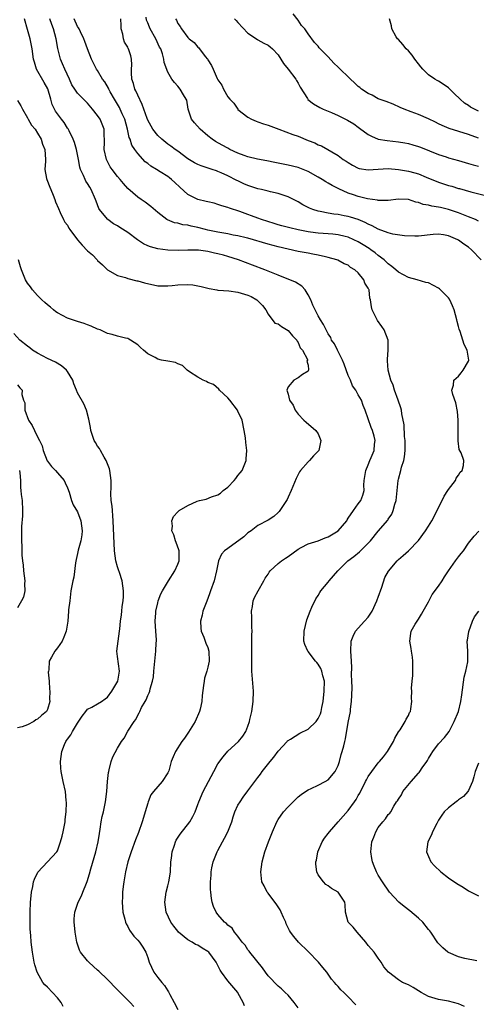
# Model space of a CAD drawing. Units: inches. Extents: x 2577000 to 2580000, y 1530000 to 1533000.
# Drawn here: x 2577343 to 2577435, y 1531073 to 1531269 of the extents above; entities that cross this region are included whole.
import ezdxf

# ---------------------------------------------------------------- set-up
doc = ezdxf.new("R2010")
doc.units = ezdxf.units.IN
doc.header["$MEASUREMENT"] = 0
doc.layers.add('LD25771530_2ft', color=53, linetype='Continuous')

msp = doc.modelspace()

# ---------------------------------------------------------------- linework, layer by layer
at = {"layer": 'LD25771530_2ft'}
for points, elevation in [([(2577435, 1531228.72), (2577434.38, 1531229), (2577433, 1531229.56), (2577431, 1531230.35), (2577429.03, 1531231.03), (2577427.4, 1531231.4), (2577427, 1531231.51), (2577425.66, 1531231.66), (2577425, 1531231.87), (2577423.98, 1531231.98), (2577423, 1531232.4), (2577422.47, 1531232.47), (2577421, 1531233.01), (2577419, 1531233.07), (2577417, 1531232.8), (2577416.83, 1531232.83), (2577415, 1531232.79), (2577414.85, 1531232.85), (2577412.87, 1531233.13), (2577411, 1531233.62), (2577410.07, 1531233.93), (2577409, 1531234.29), (2577407.11, 1531235.11), (2577405.77, 1531235.77), (2577405, 1531236.27), (2577404.52, 1531236.52), (2577403.77, 1531237), (2577403, 1531237.46), (2577401, 1531238.57), (2577399, 1531239.37), (2577397, 1531239.85), (2577396.03, 1531240.03), (2577394.38, 1531240.38), (2577392.74, 1531240.74), (2577390.93, 1531241.07), (2577389, 1531241.52), (2577388.22, 1531241.78), (2577387, 1531242.27), (2577385.41, 1531243), (2577385, 1531243.21), (2577383.85, 1531243.85), (2577382.55, 1531244.55), (2577381.87, 1531245), (2577381, 1531245.68), (2577379.46, 1531247), (2577378.31, 1531248.31), (2577377.74, 1531249), (2577377.1, 1531251), (2577376.77, 1531252.77), (2577376.68, 1531253), (2577376.14, 1531253.86), (2577375.45, 1531255), (2577375, 1531255.6), (2577374.32, 1531256.32), (2577373.81, 1531257), (2577373, 1531258.38), (2577372.3, 1531260.3), (2577372.23, 1531261), (2577371.95, 1531262.05), (2577371.59, 1531263), (2577371.38, 1531263.38), (2577370.62, 1531265), (2577369.48, 1531267), (2577369.33, 1531267.33), (2577369, 1531268.23), (2577368.77, 1531268.77), (2577368.68, 1531269.31)], 7674), ([(2577435, 1531245.2), (2577433, 1531245.95), (2577429.14, 1531247.14), (2577427.76, 1531247.76), (2577427, 1531248.11), (2577426.41, 1531248.41), (2577425, 1531249.05), (2577423, 1531249.93), (2577421.54, 1531250.46), (2577420.14, 1531251), (2577419.37, 1531251.37), (2577417.98, 1531251.98), (2577416.54, 1531252.54), (2577415.18, 1531253), (2577415, 1531253.08), (2577413.79, 1531253.79), (2577413, 1531254.12), (2577411.66, 1531255), (2577411.32, 1531255.32), (2577411, 1531255.53), (2577410.27, 1531256.27), (2577409.45, 1531257), (2577407, 1531259.38), (2577406.15, 1531260.15), (2577405, 1531261.41), (2577403.23, 1531263.23), (2577403, 1531263.53), (2577402.3, 1531264.3), (2577401, 1531266), (2577400.32, 1531267), (2577399.71, 1531267.71), (2577399, 1531268.73), (2577398.01, 1531270.01)], 7668), ([(2577388.31, 1531072.31), (2577388.04, 1531073), (2577387, 1531074.91), (2577386.95, 1531075), (2577385, 1531077.33), (2577383.75, 1531079), (2577383.45, 1531079.45), (2577383, 1531080.35), (2577382.64, 1531081), (2577381.17, 1531083), (2577381, 1531083.16), (2577379.84, 1531083.84), (2577379, 1531084.39), (2577378.55, 1531084.55), (2577377.85, 1531085), (2577377, 1531085.5), (2577375.15, 1531087), (2577375, 1531087.17), (2577374.2, 1531088.2), (2577373.6, 1531089), (2577372.71, 1531091), (2577372.42, 1531093), (2577372.65, 1531095), (2577373, 1531096.22), (2577373.2, 1531097), (2577373.47, 1531098.53), (2577373.53, 1531099), (2577373.62, 1531101), (2577373.72, 1531101.72), (2577373.85, 1531103), (2577374.33, 1531104.33), (2577374.54, 1531105), (2577374.68, 1531105.32), (2577375.45, 1531106.55), (2577377.38, 1531109), (2577377.98, 1531110.02), (2577378.46, 1531111), (2577379, 1531112.41), (2577379.19, 1531113), (2577380.06, 1531115), (2577382.16, 1531119), (2577383, 1531120.52), (2577384.04, 1531121.96), (2577385, 1531123.06), (2577387.08, 1531125), (2577387.95, 1531126.05), (2577388.54, 1531127), (2577389, 1531128.04), (2577389.31, 1531129), (2577389.38, 1531129.38), (2577389.78, 1531131), (2577390.05, 1531133), (2577390.1, 1531135), (2577389.76, 1531139), (2577389.75, 1531139.75), (2577389.74, 1531141), (2577389.76, 1531143), (2577389.8, 1531143.8), (2577389.76, 1531146.24), (2577389.81, 1531147), (2577389.8, 1531147.8), (2577389.76, 1531149), (2577389.76, 1531149.76), (2577389.73, 1531151), (2577389.93, 1531151.93), (2577390.06, 1531153), (2577390.32, 1531153.68), (2577391.01, 1531155), (2577392.15, 1531157), (2577392.46, 1531157.54), (2577393, 1531158.34), (2577393.25, 1531158.75), (2577393.45, 1531159), (2577395, 1531160.45), (2577395.66, 1531161), (2577396.46, 1531161.54), (2577397, 1531161.88), (2577399, 1531163.32), (2577399.63, 1531163.63), (2577401, 1531164.38), (2577403, 1531165), (2577404.43, 1531165.57), (2577405, 1531165.75), (2577407, 1531166.97), (2577408.7, 1531169), (2577408.8, 1531169.2), (2577409, 1531169.51), (2577410.04, 1531171), (2577411, 1531172.36), (2577411.52, 1531173), (2577411.92, 1531174.08), (2577412.19, 1531175), (2577412.09, 1531176.09), (2577412.17, 1531177), (2577412.49, 1531179), (2577413, 1531180.16), (2577413.33, 1531181), (2577413.59, 1531181.59), (2577414.15, 1531183), (2577414.27, 1531184.27), (2577414.37, 1531185), (2577414.19, 1531185.81), (2577413.86, 1531187), (2577413.59, 1531187.59), (2577412.39, 1531191), (2577411.98, 1531191.98), (2577411.64, 1531193), (2577411, 1531194.11), (2577410.51, 1531195), (2577409.88, 1531195.88), (2577409.44, 1531197), (2577409, 1531197.92), (2577408.18, 1531200.17), (2577407.84, 1531201), (2577407, 1531202.7), (2577406.84, 1531203), (2577406.27, 1531204.27), (2577405.68, 1531205), (2577405.5, 1531205.5), (2577405, 1531206.26), (2577404.57, 1531207), (2577404.08, 1531208.08), (2577403.46, 1531209), (2577403, 1531209.79), (2577401.94, 1531211.94), (2577401.57, 1531213), (2577401, 1531214.04), (2577400.38, 1531215), (2577399.75, 1531215.75), (2577398.5, 1531216.5), (2577395, 1531217.91), (2577393, 1531218.75), (2577392.36, 1531219), (2577389.89, 1531219.89), (2577387.11, 1531221), (2577385, 1531221.66), (2577384.09, 1531221.91), (2577383, 1531222.18), (2577382.3, 1531222.3), (2577381, 1531222.62), (2577379.11, 1531222.89), (2577377, 1531222.92), (2577375.16, 1531222.84), (2577373, 1531222.89), (2577371, 1531223.16), (2577369.56, 1531223.56), (2577369, 1531223.79), (2577368.19, 1531224.19), (2577366.98, 1531224.98), (2577365, 1531226.41), (2577363.43, 1531227.43), (2577363, 1531227.74), (2577362.18, 1531228.18), (2577361.07, 1531229), (2577361, 1531229.07), (2577359.39, 1531231), (2577359.24, 1531231.24), (2577358.69, 1531232.69), (2577358.6, 1531233), (2577357.74, 1531235), (2577357.44, 1531235.44), (2577357, 1531236.19), (2577356.68, 1531236.68), (2577356.51, 1531237), (2577356.18, 1531237.82), (2577355.61, 1531239), (2577355.47, 1531239.47), (2577355.22, 1531241), (2577354.81, 1531243), (2577354.38, 1531244.38), (2577354.16, 1531245), (2577353.31, 1531246.69), (2577353.12, 1531247.12), (2577353, 1531247.25), (2577352.34, 1531248.34), (2577351.8, 1531249), (2577351, 1531250.07), (2577350.61, 1531250.61), (2577350.37, 1531251), (2577349.97, 1531251.97), (2577349.64, 1531253), (2577349.07, 1531255.07), (2577348.35, 1531256.35), (2577346.79, 1531259), (2577346.39, 1531260.39), (2577346.24, 1531261), (2577345.98, 1531263), (2577345.54, 1531265), (2577345, 1531266.86), (2577344.41, 1531269)], 7682), ([(2577399, 1531071.95), (2577398.2, 1531073), (2577397, 1531074.47), (2577396.43, 1531075), (2577395.72, 1531075.72), (2577395, 1531076.27), (2577393, 1531078.3), (2577392.48, 1531079), (2577391.91, 1531079.91), (2577389.39, 1531083), (2577389.24, 1531083.24), (2577389, 1531083.5), (2577388.41, 1531084.41), (2577387.85, 1531085), (2577387, 1531086.18), (2577386.32, 1531087), (2577385.82, 1531087.82), (2577385, 1531088.37), (2577384.72, 1531088.72), (2577384.32, 1531089), (2577383, 1531090.49), (2577382.63, 1531091), (2577382.13, 1531092.13), (2577381.86, 1531093), (2577381.7, 1531093.7), (2577381.56, 1531095), (2577381.53, 1531095.53), (2577381.51, 1531097), (2577381.63, 1531098.37), (2577381.67, 1531099), (2577381.82, 1531099.82), (2577382.07, 1531101), (2577382.83, 1531103), (2577383, 1531103.29), (2577383.9, 1531105), (2577384.31, 1531105.7), (2577384.98, 1531107), (2577385.75, 1531109), (2577386.02, 1531109.98), (2577386.38, 1531111), (2577387, 1531112.28), (2577387.42, 1531113), (2577388.07, 1531113.93), (2577389, 1531115.14), (2577390.34, 1531117), (2577391, 1531117.85), (2577391.52, 1531118.48), (2577391.85, 1531119), (2577393.41, 1531121), (2577394.15, 1531121.85), (2577395, 1531123.05), (2577396.79, 1531125), (2577396.88, 1531125.12), (2577397, 1531125.22), (2577397.47, 1531125.47), (2577399.35, 1531126.65), (2577401, 1531127.47), (2577402.6, 1531129), (2577403, 1531129.57), (2577403.46, 1531130.54), (2577403.61, 1531131), (2577403.74, 1531131.74), (2577404, 1531133), (2577404.23, 1531135), (2577404.25, 1531137), (2577403.95, 1531138.05), (2577403.74, 1531139), (2577403.54, 1531139.54), (2577403, 1531140.38), (2577402.73, 1531140.73), (2577402.48, 1531141), (2577401, 1531142.95), (2577400.95, 1531143), (2577400.35, 1531144.35), (2577400.13, 1531145), (2577400.23, 1531147), (2577400.76, 1531149.24), (2577401.39, 1531151), (2577401.76, 1531151.76), (2577402.55, 1531153.45), (2577403, 1531154.11), (2577403.32, 1531154.68), (2577403.55, 1531155), (2577405, 1531156.75), (2577405.19, 1531157), (2577406.95, 1531159), (2577408.95, 1531161), (2577410.11, 1531161.89), (2577411.23, 1531162.77), (2577411.43, 1531163), (2577413, 1531164.53), (2577413.44, 1531165), (2577415, 1531166.9), (2577416.88, 1531169.12), (2577417, 1531169.31), (2577417.69, 1531170.31), (2577417.98, 1531171), (2577418.32, 1531172.32), (2577418.55, 1531173), (2577418.94, 1531177), (2577419, 1531177.25), (2577419.52, 1531179), (2577419.66, 1531179.66), (2577420.09, 1531181), (2577420.25, 1531181.75), (2577420.34, 1531183), (2577420.34, 1531185), (2577420.24, 1531185.76), (2577420.13, 1531188.13), (2577419.68, 1531190.32), (2577419.62, 1531191), (2577419.5, 1531191.5), (2577418.99, 1531192.99), (2577418.26, 1531195), (2577417.99, 1531196), (2577417.53, 1531197), (2577416.99, 1531199), (2577416.85, 1531200.85), (2577416.82, 1531201), (2577416.81, 1531201.19), (2577417, 1531203), (2577416.96, 1531205), (2577416.15, 1531207), (2577415.7, 1531207.7), (2577414.87, 1531208.87), (2577413.78, 1531211), (2577413.62, 1531211.62), (2577413.47, 1531213), (2577413.34, 1531213.34), (2577413.15, 1531215), (2577413.09, 1531215.09), (2577413, 1531215.32), (2577412.33, 1531216.33), (2577412.08, 1531217), (2577411, 1531218.37), (2577410.31, 1531219), (2577409.48, 1531219.48), (2577409, 1531219.9), (2577408.19, 1531220.19), (2577406.93, 1531220.93), (2577406.76, 1531221), (2577405, 1531221.46), (2577404.45, 1531221.55), (2577403, 1531221.91), (2577401.92, 1531222.08), (2577401, 1531222.29), (2577399, 1531222.65), (2577397, 1531223.08), (2577395, 1531223.58), (2577393, 1531224.12), (2577389, 1531225.27), (2577388.65, 1531225.35), (2577387, 1531225.77), (2577386.07, 1531225.93), (2577385, 1531226.15), (2577383, 1531226.47), (2577381, 1531226.88), (2577380.5, 1531227), (2577379, 1531227.43), (2577377.7, 1531227.7), (2577377, 1531227.88), (2577375.99, 1531227.99), (2577375, 1531228.27), (2577374.36, 1531228.36), (2577372.94, 1531228.94), (2577372.84, 1531229), (2577371, 1531230.44), (2577369.61, 1531231.61), (2577368.49, 1531232.49), (2577367.72, 1531233), (2577367, 1531233.44), (2577365, 1531235.23), (2577364.18, 1531236.18), (2577363.53, 1531237), (2577363, 1531237.62), (2577361.91, 1531239), (2577361.54, 1531239.54), (2577360.83, 1531240.83), (2577360.76, 1531241), (2577360.34, 1531243), (2577360.38, 1531244.38), (2577360.38, 1531245), (2577360.34, 1531245.66), (2577360.3, 1531247), (2577359.5, 1531249), (2577359, 1531249.76), (2577358.01, 1531251), (2577357, 1531252.19), (2577356.58, 1531252.58), (2577355, 1531254.18), (2577354.43, 1531255), (2577353.88, 1531255.88), (2577353.39, 1531257), (2577352.46, 1531259), (2577352.02, 1531260.02), (2577351.62, 1531261), (2577351.09, 1531263.09), (2577350.73, 1531265), (2577350.19, 1531267), (2577349.87, 1531267.87), (2577349.5, 1531269)], 7680), ([(2577410.51, 1531072.51), (2577409, 1531074.09), (2577408.11, 1531075), (2577407.52, 1531075.52), (2577407, 1531076.16), (2577406.58, 1531076.58), (2577406.26, 1531077), (2577405.65, 1531077.65), (2577404.71, 1531079), (2577403.96, 1531079.96), (2577403.08, 1531081), (2577401, 1531083.12), (2577399.06, 1531085), (2577398.12, 1531086.12), (2577397.49, 1531087), (2577397.3, 1531087.3), (2577397, 1531087.86), (2577396.65, 1531088.65), (2577396.52, 1531089), (2577396.11, 1531089.89), (2577395.63, 1531091), (2577395.43, 1531091.43), (2577395, 1531092.02), (2577394.65, 1531092.65), (2577394.37, 1531093), (2577393, 1531094.78), (2577392.8, 1531095), (2577392.22, 1531096.22), (2577391.79, 1531097), (2577391.58, 1531099), (2577391.85, 1531101), (2577392.38, 1531103), (2577393.09, 1531105), (2577393.86, 1531107), (2577394.74, 1531109), (2577395, 1531109.42), (2577396.1, 1531111), (2577397, 1531111.96), (2577398.01, 1531113), (2577399, 1531113.94), (2577399.58, 1531114.42), (2577400.48, 1531115), (2577401, 1531115.37), (2577401.63, 1531115.63), (2577403, 1531116.28), (2577404.42, 1531117), (2577405, 1531117.38), (2577406.37, 1531119), (2577407, 1531120.21), (2577407.28, 1531121), (2577407.6, 1531122.4), (2577407.81, 1531123), (2577408.11, 1531124.11), (2577408.3, 1531125), (2577408.45, 1531125.55), (2577409, 1531128.75), (2577409.43, 1531131), (2577409.46, 1531131.46), (2577409.66, 1531133), (2577409.74, 1531134.26), (2577409.77, 1531135.77), (2577409.75, 1531137), (2577409.67, 1531138.33), (2577409.74, 1531139.74), (2577409.63, 1531141), (2577409.52, 1531143), (2577409.6, 1531145), (2577409.99, 1531146.01), (2577410.44, 1531147), (2577411, 1531147.6), (2577412.24, 1531149), (2577413, 1531149.77), (2577413.76, 1531151), (2577414.71, 1531153), (2577414.77, 1531153.23), (2577415, 1531153.79), (2577415.73, 1531155.73), (2577416.31, 1531157.69), (2577417.04, 1531158.96), (2577418.74, 1531161), (2577419, 1531161.27), (2577419.93, 1531162.07), (2577421.02, 1531163), (2577423, 1531165.04), (2577424.41, 1531167), (2577425, 1531167.89), (2577425.69, 1531169), (2577426.74, 1531171), (2577428.11, 1531173.89), (2577428.88, 1531175), (2577429, 1531175.19), (2577430.37, 1531177), (2577430.55, 1531177.45), (2577431, 1531178.06), (2577431.36, 1531178.64), (2577431.75, 1531179), (2577431.98, 1531179.98), (2577432.08, 1531181), (2577431.5, 1531182.5), (2577431.16, 1531183.16), (2577430.92, 1531184.92), (2577430.93, 1531185.07), (2577430.95, 1531187), (2577430.94, 1531189), (2577430.78, 1531190.78), (2577430.49, 1531192.49), (2577429.87, 1531194.13), (2577429.7, 1531195), (2577429.99, 1531195.99), (2577430.05, 1531197), (2577431, 1531197.81), (2577431.54, 1531198.46), (2577431.95, 1531199), (2577433, 1531200.79), (2577433.07, 1531201), (2577432.76, 1531203), (2577432.12, 1531204.12), (2577431.88, 1531205), (2577431.31, 1531206.69), (2577431.14, 1531207.14), (2577431, 1531207.7), (2577430.72, 1531208.72), (2577430.69, 1531209), (2577430.13, 1531211), (2577429.83, 1531211.83), (2577429.24, 1531213), (2577429.17, 1531213.17), (2577429, 1531213.38), (2577427.21, 1531215.21), (2577427, 1531215.35), (2577425, 1531216.37), (2577424.49, 1531216.49), (2577422.73, 1531217), (2577421, 1531217.45), (2577419, 1531218.51), (2577418.47, 1531219), (2577417.67, 1531219.67), (2577417, 1531220.16), (2577416.59, 1531220.59), (2577416.15, 1531221), (2577415, 1531221.85), (2577414.37, 1531222.37), (2577413.53, 1531223), (2577413.21, 1531223.21), (2577411.99, 1531223.99), (2577411, 1531224.57), (2577410.12, 1531225), (2577409, 1531225.47), (2577408.4, 1531225.6), (2577407, 1531225.97), (2577405.93, 1531226.07), (2577405, 1531226.18), (2577403, 1531226.31), (2577401.48, 1531226.52), (2577401, 1531226.57), (2577399, 1531226.97), (2577397.35, 1531227.35), (2577395.76, 1531227.76), (2577395, 1531227.98), (2577394.21, 1531228.21), (2577391.68, 1531229), (2577391, 1531229.27), (2577389.72, 1531229.73), (2577389, 1531230.02), (2577387.39, 1531230.62), (2577385.29, 1531231.29), (2577385, 1531231.42), (2577383.77, 1531231.77), (2577383, 1531232.03), (2577382.25, 1531232.25), (2577381, 1531232.52), (2577380.64, 1531232.64), (2577379, 1531233.01), (2577377, 1531234), (2577375.43, 1531235.43), (2577374.4, 1531236.4), (2577373.73, 1531237), (2577373.32, 1531237.32), (2577373, 1531237.56), (2577371.46, 1531238.54), (2577370.72, 1531239), (2577369.63, 1531239.63), (2577369, 1531240.16), (2577368.52, 1531240.52), (2577367, 1531242.19), (2577366.4, 1531243), (2577365.84, 1531243.84), (2577365.47, 1531245), (2577365.33, 1531245.33), (2577364.98, 1531247), (2577364.42, 1531249), (2577363.91, 1531250.09), (2577363.52, 1531251), (2577363.35, 1531251.35), (2577362.36, 1531253), (2577361.52, 1531254.48), (2577361.23, 1531255), (2577361.17, 1531255.17), (2577360.44, 1531256.44), (2577360.01, 1531257), (2577359, 1531258.69), (2577358.79, 1531259), (2577357.79, 1531261), (2577356.97, 1531263), (2577356.47, 1531264.47), (2577356.25, 1531265), (2577355.57, 1531266.43), (2577355.33, 1531267), (2577355.21, 1531267.21), (2577355, 1531267.49), (2577354.3, 1531269)], 7678), ([(2577435.54, 1531221), (2577433.6, 1531223), (2577433, 1531223.48), (2577432.08, 1531224.08), (2577431, 1531224.91), (2577430.84, 1531225), (2577429, 1531225.78), (2577428.02, 1531225.98), (2577427, 1531226.12), (2577425.95, 1531226.05), (2577423, 1531225.69), (2577422.32, 1531225.68), (2577420.22, 1531225.78), (2577417.89, 1531226.11), (2577417, 1531226.34), (2577415, 1531227.07), (2577413.77, 1531227.77), (2577413, 1531228.1), (2577412.41, 1531228.41), (2577411, 1531229), (2577409.48, 1531229.48), (2577409, 1531229.62), (2577408.22, 1531229.78), (2577407, 1531230), (2577406.1, 1531230.1), (2577405, 1531230.3), (2577403.38, 1531230.62), (2577403, 1531230.68), (2577401.91, 1531231), (2577401.25, 1531231.25), (2577399.93, 1531231.93), (2577399, 1531232.51), (2577398.1, 1531233), (2577397, 1531233.55), (2577396.23, 1531233.77), (2577395, 1531234.2), (2577393.48, 1531234.52), (2577393, 1531234.66), (2577391.68, 1531235), (2577391, 1531235.15), (2577389, 1531235.82), (2577388.16, 1531236.16), (2577387, 1531236.71), (2577386.79, 1531236.79), (2577385, 1531237.71), (2577383.67, 1531238.33), (2577383, 1531238.61), (2577382.7, 1531238.7), (2577381.86, 1531239), (2577379.69, 1531239.69), (2577379, 1531239.97), (2577378.33, 1531240.33), (2577377, 1531241.1), (2577375, 1531242.62), (2577374.46, 1531243), (2577373.64, 1531243.64), (2577373, 1531244.06), (2577371.79, 1531245), (2577371, 1531245.74), (2577370.01, 1531247), (2577369, 1531248.8), (2577368.87, 1531249.13), (2577367.92, 1531251.92), (2577367, 1531253.77), (2577366.63, 1531254.63), (2577366.43, 1531255), (2577366.14, 1531256.14), (2577365.84, 1531257), (2577365.74, 1531258.26), (2577365.76, 1531259), (2577365.84, 1531259.84), (2577365.79, 1531261), (2577365.65, 1531261.65), (2577365.19, 1531263), (2577365.12, 1531263.12), (2577365, 1531263.35), (2577364.38, 1531264.38), (2577364.15, 1531265), (2577364.02, 1531265.98), (2577363.73, 1531267), (2577363.68, 1531267.68), (2577363.66, 1531269)], 7676), ([(2577374.52, 1531269), (2577374.72, 1531268.72), (2577375, 1531268.07), (2577375.46, 1531267.46), (2577375.72, 1531267), (2577377, 1531265.3), (2577377.29, 1531265), (2577378.28, 1531264.28), (2577379, 1531263.35), (2577379.21, 1531263.21), (2577379.35, 1531263), (2577380.48, 1531261.52), (2577380.95, 1531260.95), (2577381, 1531260.84), (2577381.74, 1531259.74), (2577382.08, 1531259), (2577382.87, 1531257.13), (2577383, 1531256.86), (2577383.78, 1531255.78), (2577384.12, 1531255), (2577385, 1531253.49), (2577385.39, 1531253), (2577386.2, 1531252.2), (2577386.96, 1531251), (2577387, 1531250.97), (2577389, 1531249.41), (2577389.7, 1531249), (2577390.61, 1531248.61), (2577391, 1531248.51), (2577392.1, 1531248.1), (2577393, 1531247.85), (2577395.17, 1531247), (2577397.96, 1531245.96), (2577399, 1531245.6), (2577401, 1531244.79), (2577402.31, 1531244.31), (2577403, 1531243.92), (2577403.7, 1531243.7), (2577407, 1531241.75), (2577408, 1531241), (2577408.62, 1531240.62), (2577409, 1531240.35), (2577409.84, 1531239.84), (2577411, 1531239.26), (2577411.19, 1531239.19), (2577413, 1531238.93), (2577415, 1531239.07), (2577417, 1531239.16), (2577419, 1531239.01), (2577421, 1531238.67), (2577422.31, 1531238.31), (2577423, 1531238.1), (2577424.57, 1531237.43), (2577427, 1531236.43), (2577429, 1531235.81), (2577429.65, 1531235.65), (2577431, 1531235.23), (2577431.19, 1531235.19), (2577433.46, 1531234.54), (2577436.13, 1531233.87)], 7672), ([(2577386.32, 1531269), (2577386.65, 1531268.65), (2577387, 1531268.25), (2577389, 1531266.14), (2577390.88, 1531264.88), (2577391, 1531264.84), (2577392.17, 1531264.17), (2577393, 1531263.78), (2577393.43, 1531263.43), (2577393.88, 1531263), (2577395, 1531261.81), (2577395.56, 1531261), (2577396.12, 1531260.12), (2577397.05, 1531259), (2577398.54, 1531257), (2577398.69, 1531256.69), (2577399, 1531256.16), (2577399.41, 1531255.41), (2577400.86, 1531253.14), (2577400.94, 1531253), (2577400.96, 1531252.96), (2577402.05, 1531252.05), (2577403.32, 1531251.32), (2577404.02, 1531251), (2577405.67, 1531250.33), (2577407, 1531249.74), (2577408.46, 1531249), (2577408.83, 1531248.83), (2577410.11, 1531248.11), (2577411, 1531247.39), (2577411.23, 1531247.23), (2577413, 1531245.93), (2577413.61, 1531245.61), (2577415, 1531245.05), (2577416.76, 1531244.76), (2577419, 1531244.52), (2577420.31, 1531244.31), (2577421, 1531244.18), (2577421.92, 1531243.92), (2577423, 1531243.59), (2577423.41, 1531243.41), (2577427, 1531241.96), (2577428.51, 1531241.49), (2577429, 1531241.32), (2577431, 1531240.75), (2577432.35, 1531240.35), (2577433, 1531240.19), (2577433.92, 1531239.92), (2577435, 1531239.68)], 7670), ([(2577435, 1531250.61), (2577434.17, 1531251), (2577433.41, 1531251.41), (2577433, 1531251.71), (2577432.2, 1531252.2), (2577431.31, 1531253), (2577430.12, 1531254.12), (2577429.12, 1531255.12), (2577429, 1531255.23), (2577427.96, 1531255.96), (2577427, 1531256.57), (2577426.71, 1531256.71), (2577426.25, 1531257), (2577425, 1531257.85), (2577423.87, 1531259), (2577423.46, 1531259.46), (2577423, 1531260.02), (2577422.26, 1531261), (2577421.75, 1531261.75), (2577421, 1531262.6), (2577420.56, 1531263), (2577419.92, 1531263.92), (2577419, 1531264.86), (2577418.83, 1531265), (2577418.59, 1531265.41), (2577417.72, 1531267), (2577417.61, 1531267.61), (2577417.22, 1531269)], 7666), ([(2577343, 1531252.71), (2577343.68, 1531251.68), (2577343.99, 1531251), (2577345, 1531249.26), (2577345.17, 1531249), (2577345.82, 1531247.82), (2577346.55, 1531247), (2577347, 1531246.21), (2577347.76, 1531245), (2577348.03, 1531244.03), (2577348.46, 1531243), (2577348.58, 1531241), (2577348.62, 1531240.62), (2577348.5, 1531239), (2577348.79, 1531237.21), (2577348.85, 1531237), (2577349.47, 1531235.47), (2577349.64, 1531235), (2577350.14, 1531233.86), (2577350.48, 1531233), (2577350.57, 1531232.57), (2577351.18, 1531231.18), (2577351.56, 1531230.44), (2577352.22, 1531229), (2577352.48, 1531228.48), (2577353, 1531227.87), (2577353.28, 1531227.28), (2577353.46, 1531227), (2577354.96, 1531225), (2577355.92, 1531223.92), (2577357, 1531222.78), (2577357.96, 1531221.96), (2577358.9, 1531221), (2577359, 1531220.88), (2577359.98, 1531219.98), (2577361, 1531218.98), (2577363, 1531217.83), (2577364.55, 1531217.45), (2577365, 1531217.27), (2577366.83, 1531216.83), (2577367, 1531216.82), (2577368.37, 1531216.37), (2577371, 1531215.8), (2577373, 1531215.82), (2577373.9, 1531215.9), (2577375, 1531216.03), (2577377, 1531216.06), (2577377.97, 1531215.97), (2577379, 1531215.82), (2577379.69, 1531215.69), (2577381.29, 1531215.29), (2577382.8, 1531215), (2577382.96, 1531214.96), (2577383.04, 1531214.96), (2577385.2, 1531214.8), (2577387, 1531214.56), (2577389, 1531213.93), (2577389.65, 1531213.65), (2577390.75, 1531213), (2577390.89, 1531212.89), (2577391.87, 1531211.87), (2577392.55, 1531211), (2577393, 1531210.14), (2577394.37, 1531208.37), (2577395, 1531208.23), (2577395.67, 1531207.67), (2577397, 1531206.87), (2577397.86, 1531205.86), (2577398.75, 1531205), (2577398.79, 1531204.79), (2577399, 1531204.51), (2577399.42, 1531203.42), (2577399.85, 1531203), (2577400.87, 1531201.13), (2577400.87, 1531201), (2577400.76, 1531200.76), (2577401, 1531200), (2577401.07, 1531199.07), (2577401.12, 1531199), (2577401.07, 1531198.93), (2577401, 1531198.82), (2577399.85, 1531198.15), (2577399, 1531197.48), (2577398.12, 1531197), (2577397, 1531195.66), (2577396.78, 1531195), (2577397, 1531194.23), (2577397.29, 1531193), (2577397.99, 1531191.99), (2577398.42, 1531191), (2577399, 1531190.24), (2577400.16, 1531189), (2577400.6, 1531188.6), (2577402.53, 1531187), (2577403, 1531186.32), (2577403.51, 1531185), (2577403.11, 1531183), (2577403, 1531182.83), (2577402.09, 1531181.91), (2577401.28, 1531181), (2577401, 1531180.72), (2577399.47, 1531179), (2577399.28, 1531178.72), (2577399, 1531178.23), (2577398.59, 1531177.41), (2577397.62, 1531175), (2577397, 1531173.69), (2577396.8, 1531173.2), (2577396.7, 1531173), (2577396.03, 1531172.03), (2577395.35, 1531171), (2577395.19, 1531170.81), (2577395, 1531170.62), (2577394.14, 1531169.86), (2577393, 1531169.07), (2577391, 1531168.03), (2577389.66, 1531167), (2577389, 1531166.56), (2577388.2, 1531165.8), (2577385, 1531163.47), (2577384.31, 1531163), (2577383.7, 1531162.3), (2577383.09, 1531161), (2577382.75, 1531159), (2577382.23, 1531157), (2577381.52, 1531155), (2577381.4, 1531154.6), (2577381, 1531153.47), (2577380.66, 1531152.66), (2577380.01, 1531151), (2577379.83, 1531150.17), (2577379.52, 1531149), (2577379.59, 1531147.59), (2577379.68, 1531147), (2577380.18, 1531145.82), (2577380.61, 1531144.61), (2577381, 1531143.7), (2577381.21, 1531143), (2577381.27, 1531141), (2577381, 1531139.83), (2577380.77, 1531139), (2577380.35, 1531137.65), (2577380.23, 1531137), (2577380.16, 1531136.16), (2577379.87, 1531134.13), (2577379.78, 1531133), (2577379.45, 1531131.45), (2577379.34, 1531131), (2577378.49, 1531129), (2577377.15, 1531126.85), (2577376.32, 1531125.68), (2577375.82, 1531125), (2577374.55, 1531123), (2577374.07, 1531121.93), (2577373.68, 1531121), (2577373.18, 1531119.18), (2577373.12, 1531119), (2577373, 1531118.75), (2577371.9, 1531117), (2577371, 1531116.03), (2577370.14, 1531115), (2577369.63, 1531114.37), (2577369.11, 1531113), (2577369, 1531112.69), (2577368.52, 1531111), (2577368.15, 1531109.85), (2577367.91, 1531109), (2577367.15, 1531106.85), (2577366.58, 1531105.42), (2577365.68, 1531103), (2577365.06, 1531101), (2577364.59, 1531099), (2577364.23, 1531097), (2577364.11, 1531096.11), (2577363.98, 1531095), (2577363.96, 1531094.04), (2577363.9, 1531093), (2577363.95, 1531091.95), (2577364.06, 1531091), (2577364.44, 1531089.56), (2577364.55, 1531089), (2577364.67, 1531088.67), (2577365, 1531088.11), (2577365.37, 1531087.37), (2577366.22, 1531086.22), (2577367, 1531085.42), (2577367.36, 1531085), (2577368.03, 1531084.03), (2577368.64, 1531083), (2577369, 1531081.97), (2577369.31, 1531081), (2577370.24, 1531079), (2577371, 1531077.97), (2577371.8, 1531077), (2577372.38, 1531076.38), (2577373, 1531075.3), (2577373.14, 1531075.14), (2577373.39, 1531074.61), (2577374.27, 1531073), (2577375, 1531071.58)], 7684), ([(2577366.2, 1531072.2), (2577365.5, 1531073), (2577363.25, 1531075.25), (2577363, 1531075.53), (2577362.27, 1531076.27), (2577361.6, 1531077), (2577361, 1531077.55), (2577359.24, 1531079.24), (2577359, 1531079.44), (2577358.16, 1531080.16), (2577357.27, 1531081), (2577357, 1531081.29), (2577355.62, 1531083), (2577355.42, 1531083.42), (2577354.86, 1531085), (2577354.53, 1531087), (2577354.42, 1531088.42), (2577354.33, 1531089), (2577354.33, 1531089.67), (2577354.44, 1531091), (2577355.13, 1531093), (2577355.76, 1531094.24), (2577356.06, 1531095), (2577356.79, 1531096.79), (2577356.93, 1531097.07), (2577357.39, 1531098.61), (2577357.65, 1531099.65), (2577358.62, 1531103), (2577359.13, 1531105), (2577359.36, 1531106.64), (2577359.53, 1531107.53), (2577359.72, 1531109), (2577359.93, 1531110.07), (2577360.16, 1531111), (2577360.6, 1531113), (2577360.85, 1531115), (2577360.99, 1531117.01), (2577361.17, 1531118.83), (2577361.21, 1531119), (2577361.32, 1531119.32), (2577361.72, 1531121), (2577362.05, 1531121.95), (2577363, 1531123.68), (2577363.8, 1531125), (2577364.31, 1531125.69), (2577365.05, 1531127.05), (2577366.28, 1531129), (2577366.6, 1531129.4), (2577367, 1531130.26), (2577367.29, 1531130.71), (2577367.41, 1531131), (2577367.77, 1531131.77), (2577368.47, 1531133), (2577368.68, 1531133.32), (2577369, 1531134.19), (2577369.29, 1531134.71), (2577369.39, 1531135), (2577369.49, 1531135.49), (2577369.98, 1531137), (2577370.12, 1531137.88), (2577370.21, 1531139), (2577370.4, 1531141), (2577370.65, 1531143), (2577370.69, 1531144.69), (2577370.72, 1531145), (2577370.72, 1531145.28), (2577370.6, 1531147), (2577370.49, 1531149), (2577370.63, 1531150.63), (2577370.63, 1531151), (2577371, 1531152.61), (2577371.11, 1531153), (2577371.61, 1531154.39), (2577371.92, 1531155), (2577373.12, 1531157), (2577374.39, 1531159), (2577375, 1531160.32), (2577375.26, 1531161), (2577375.25, 1531162.75), (2577375.25, 1531163), (2577375.21, 1531163.21), (2577374.68, 1531164.68), (2577374.55, 1531165), (2577374.2, 1531166.2), (2577373.79, 1531167), (2577373.91, 1531167.91), (2577373.8, 1531169), (2577374.17, 1531169.83), (2577375, 1531170.74), (2577375.13, 1531170.87), (2577375.3, 1531171), (2577377, 1531172.03), (2577378.87, 1531172.87), (2577379.3, 1531173), (2577380.69, 1531173.31), (2577381.72, 1531173.72), (2577383, 1531174.14), (2577383.49, 1531174.51), (2577384.04, 1531175), (2577385, 1531175.7), (2577386.27, 1531177), (2577386.6, 1531177.4), (2577387, 1531177.98), (2577387.47, 1531178.53), (2577387.81, 1531179), (2577388.35, 1531180.35), (2577388.63, 1531181), (2577388.67, 1531181.33), (2577388.79, 1531183), (2577388.57, 1531184.57), (2577388.5, 1531185.5), (2577388.27, 1531187), (2577387.87, 1531189), (2577387, 1531190.84), (2577386.91, 1531191), (2577385.35, 1531193), (2577385, 1531193.47), (2577383.34, 1531195), (2577383.2, 1531195.2), (2577382.11, 1531196.11), (2577381, 1531196.52), (2577380.73, 1531196.73), (2577380.06, 1531197), (2577379, 1531197.58), (2577377.31, 1531198.69), (2577376.87, 1531199), (2577375.94, 1531199.94), (2577375, 1531200.28), (2577374.54, 1531200.54), (2577373, 1531200.77), (2577371.72, 1531201), (2577371, 1531201.19), (2577370.51, 1531201.49), (2577369, 1531202.26), (2577368.13, 1531203), (2577367.54, 1531203.54), (2577367, 1531204.07), (2577365.59, 1531205), (2577365.2, 1531205.2), (2577365, 1531205.29), (2577364.6, 1531205.4), (2577363, 1531205.78), (2577361.9, 1531206.1), (2577361, 1531206.29), (2577359.48, 1531207), (2577359, 1531207.17), (2577357.74, 1531207.74), (2577357, 1531208), (2577356.3, 1531208.3), (2577355, 1531208.7), (2577353, 1531209.38), (2577351, 1531210.4), (2577350.65, 1531210.65), (2577350.21, 1531211), (2577349.58, 1531211.58), (2577349, 1531212.02), (2577348.49, 1531212.49), (2577347.89, 1531213), (2577347, 1531213.87), (2577346.02, 1531215), (2577345.61, 1531215.61), (2577345, 1531216.31), (2577344.6, 1531217), (2577343.79, 1531219), (2577343.6, 1531219.6), (2577343.25, 1531221)], 7686), ([(2577352.16, 1531072.16), (2577351.75, 1531073), (2577351, 1531073.89), (2577349.98, 1531075), (2577349, 1531076.02), (2577348.48, 1531076.48), (2577348.07, 1531077), (2577346.94, 1531079), (2577346.49, 1531080.49), (2577346.36, 1531081), (2577345.99, 1531083), (2577345.74, 1531085), (2577345.68, 1531086.32), (2577345.58, 1531087.58), (2577345.54, 1531089), (2577345.52, 1531091), (2577345.63, 1531093), (2577345.75, 1531094.25), (2577345.84, 1531095), (2577346.09, 1531096.09), (2577346.24, 1531097), (2577346.41, 1531097.59), (2577347.06, 1531098.94), (2577349.03, 1531101), (2577350.89, 1531103), (2577351, 1531103.21), (2577351.62, 1531105), (2577351.9, 1531106.1), (2577352.1, 1531107), (2577352.5, 1531109), (2577352.52, 1531109.48), (2577352.72, 1531111), (2577352.81, 1531112.81), (2577352.74, 1531113.26), (2577352.58, 1531115), (2577352.13, 1531117), (2577351.73, 1531119), (2577351.69, 1531119.69), (2577351.57, 1531121), (2577351.84, 1531123), (2577352.43, 1531124.43), (2577352.68, 1531125), (2577352.83, 1531125.17), (2577353, 1531125.43), (2577353.66, 1531126.34), (2577353.98, 1531127), (2577355, 1531128.64), (2577355.93, 1531130.07), (2577356.65, 1531131), (2577357, 1531131.42), (2577357.84, 1531131.84), (2577359, 1531132.51), (2577359.8, 1531133), (2577360.51, 1531133.49), (2577361, 1531133.86), (2577361.87, 1531135), (2577363.03, 1531137), (2577363.35, 1531139), (2577363, 1531141.92), (2577362.85, 1531143), (2577363.08, 1531145), (2577363.4, 1531147), (2577363.42, 1531147.42), (2577363.59, 1531149), (2577363.76, 1531150.24), (2577363.81, 1531151), (2577363.91, 1531151.91), (2577364.08, 1531153), (2577364.14, 1531153.86), (2577364.19, 1531155), (2577363.9, 1531157), (2577363.34, 1531158.66), (2577363.2, 1531159.2), (2577363, 1531159.8), (2577362.64, 1531161), (2577362.4, 1531163), (2577362.13, 1531169), (2577362.02, 1531169.98), (2577361.95, 1531171), (2577361.91, 1531171.91), (2577361.72, 1531173), (2577361.62, 1531174.38), (2577361.7, 1531175.7), (2577361.69, 1531177), (2577361.44, 1531179), (2577361.36, 1531179.36), (2577360.74, 1531181), (2577360.32, 1531181.68), (2577359.58, 1531183), (2577359.4, 1531183.4), (2577359, 1531183.88), (2577358.56, 1531184.56), (2577358.29, 1531185), (2577357.63, 1531187), (2577357.58, 1531187.58), (2577357.26, 1531189.26), (2577356.81, 1531191), (2577356.26, 1531192.26), (2577355, 1531194.46), (2577354.81, 1531195), (2577354.24, 1531196.24), (2577354.06, 1531197), (2577353, 1531198.72), (2577352.79, 1531199), (2577351.83, 1531199.83), (2577350.57, 1531200.57), (2577349, 1531201.29), (2577347, 1531202.35), (2577346, 1531203), (2577345.45, 1531203.45), (2577345, 1531203.77), (2577343.5, 1531205), (2577342.32, 1531206.32)], 7688), ([(2577343, 1531196.07), (2577343.48, 1531195.48), (2577343.96, 1531195), (2577343.86, 1531194.14), (2577344.19, 1531193), (2577344.48, 1531192.48), (2577344.46, 1531191), (2577345.23, 1531189), (2577345.97, 1531187.97), (2577346.38, 1531187), (2577347, 1531185.74), (2577347.4, 1531185), (2577347.91, 1531183.91), (2577348.14, 1531183), (2577348.94, 1531180.94), (2577349, 1531180.83), (2577349.81, 1531179.81), (2577350.59, 1531179), (2577351, 1531178.55), (2577352.33, 1531177), (2577352.53, 1531176.53), (2577353, 1531175.56), (2577353.32, 1531174.68), (2577353.8, 1531173), (2577354.16, 1531172.16), (2577355, 1531170.75), (2577355.66, 1531169), (2577355.91, 1531167), (2577355.84, 1531166.16), (2577355.64, 1531165), (2577355.14, 1531163.14), (2577355, 1531162.43), (2577354.72, 1531161.28), (2577354.61, 1531160.61), (2577354.23, 1531157.77), (2577354.04, 1531157), (2577353.68, 1531155), (2577353.62, 1531154.38), (2577353.43, 1531153), (2577353.22, 1531151.22), (2577353.21, 1531151), (2577353.04, 1531149), (2577352.73, 1531147), (2577352.24, 1531145.76), (2577351.92, 1531145), (2577351, 1531143.69), (2577350.44, 1531143), (2577349.82, 1531141.82), (2577349.34, 1531141), (2577349.25, 1531139.25), (2577349.19, 1531139), (2577349.17, 1531138.83), (2577349.33, 1531137), (2577349.43, 1531135.43), (2577349.45, 1531135), (2577349.43, 1531133.43), (2577349.46, 1531133), (2577349, 1531131.4), (2577348.79, 1531131), (2577347.79, 1531130.21), (2577347, 1531129.43), (2577346.71, 1531129.29), (2577346.29, 1531129), (2577345, 1531128.31), (2577343.93, 1531127.93), (2577343, 1531127.71)], 7690), ([(2577343.43, 1531179), (2577343.49, 1531178.51), (2577343.6, 1531177), (2577343.64, 1531175.64), (2577343.68, 1531175), (2577343.76, 1531174.24), (2577343.92, 1531173), (2577344.04, 1531171), (2577344.04, 1531169.96), (2577343.82, 1531167.82), (2577343.84, 1531166.15), (2577343.81, 1531165), (2577343.86, 1531163.86), (2577343.86, 1531163), (2577343.89, 1531162.11), (2577344.02, 1531161), (2577344.16, 1531160.16), (2577344.25, 1531159), (2577344.48, 1531157), (2577344.44, 1531156.44), (2577344.47, 1531155), (2577344.21, 1531153.79), (2577343.85, 1531153), (2577343, 1531151.65)], 7692), ([(2577432.22, 1531072.22), (2577431, 1531072.73), (2577429, 1531073.24), (2577427, 1531073.6), (2577425, 1531074.2), (2577423.52, 1531075), (2577423, 1531075.3), (2577421.96, 1531075.96), (2577421, 1531076.49), (2577419.83, 1531077), (2577419, 1531077.49), (2577417.01, 1531079.01), (2577416.12, 1531080.12), (2577415.57, 1531081), (2577415, 1531081.83), (2577414.16, 1531083), (2577413.61, 1531083.61), (2577413, 1531084.37), (2577412.54, 1531085), (2577410.76, 1531087), (2577410, 1531088), (2577409, 1531089), (2577408.44, 1531091), (2577408.42, 1531092.42), (2577408.35, 1531093), (2577407, 1531095), (2577405.68, 1531095.68), (2577405, 1531096.21), (2577404.52, 1531096.52), (2577404.04, 1531097), (2577403, 1531098.45), (2577402.73, 1531099), (2577402.54, 1531100.54), (2577402.56, 1531101), (2577402.65, 1531101.35), (2577402.93, 1531103), (2577403.82, 1531105), (2577404.28, 1531105.72), (2577405, 1531106.65), (2577405.25, 1531107), (2577406.98, 1531109), (2577409, 1531111.23), (2577410.27, 1531113), (2577410.57, 1531113.43), (2577411, 1531114.22), (2577411.29, 1531114.71), (2577412.45, 1531117), (2577412.62, 1531117.38), (2577413, 1531118.05), (2577413.69, 1531119), (2577415, 1531120.73), (2577415.25, 1531121), (2577416.05, 1531121.95), (2577416.84, 1531123), (2577418.04, 1531125), (2577418.33, 1531125.67), (2577419.06, 1531126.94), (2577419.34, 1531127.34), (2577420.38, 1531129), (2577420.57, 1531129.43), (2577421, 1531130.15), (2577421.25, 1531130.75), (2577421.4, 1531131), (2577421.48, 1531131.48), (2577421.7, 1531133), (2577421.63, 1531133.63), (2577421.67, 1531135), (2577421.62, 1531135.62), (2577421.75, 1531137), (2577421.87, 1531138.13), (2577421.89, 1531139), (2577421.87, 1531141), (2577421.79, 1531141.79), (2577421.59, 1531143), (2577421.54, 1531143.54), (2577421.31, 1531145), (2577421.49, 1531146.51), (2577421.58, 1531147), (2577422.38, 1531148.38), (2577422.72, 1531149), (2577423, 1531149.37), (2577423.62, 1531150.38), (2577423.98, 1531151), (2577425, 1531152.81), (2577425.74, 1531154.26), (2577427, 1531155.92), (2577427.75, 1531157), (2577428.2, 1531157.8), (2577429, 1531159.03), (2577430.38, 1531161), (2577431, 1531161.8), (2577431.56, 1531162.44), (2577431.99, 1531163), (2577433, 1531164.51), (2577434.11, 1531165.89), (2577435.06, 1531166.94)], 7676), ([(2577434.68, 1531081.32), (2577432.26, 1531081.74), (2577431, 1531082.08), (2577429, 1531082.92), (2577428.88, 1531083), (2577427.85, 1531083.85), (2577426.88, 1531084.88), (2577425.45, 1531087), (2577425.25, 1531087.25), (2577425, 1531087.53), (2577423.86, 1531089), (2577423, 1531089.79), (2577421.28, 1531091.28), (2577420.13, 1531092.13), (2577419.08, 1531093), (2577417.25, 1531095), (2577415.82, 1531097), (2577415, 1531098.37), (2577414.64, 1531099), (2577414.15, 1531100.15), (2577413.85, 1531101), (2577413.71, 1531101.71), (2577413.51, 1531103), (2577413.69, 1531105), (2577414.08, 1531105.92), (2577414.48, 1531107), (2577415, 1531107.83), (2577415.92, 1531109), (2577416.41, 1531109.59), (2577417, 1531110.44), (2577417.27, 1531110.73), (2577417.49, 1531111), (2577418.08, 1531112.08), (2577418.65, 1531113), (2577418.8, 1531113.2), (2577419, 1531113.53), (2577419.6, 1531114.4), (2577419.89, 1531115), (2577421.53, 1531117), (2577423, 1531118.71), (2577423.15, 1531118.85), (2577423.27, 1531119), (2577423.77, 1531119.77), (2577424.65, 1531121), (2577424.79, 1531121.21), (2577425, 1531121.64), (2577425.55, 1531122.45), (2577425.86, 1531123), (2577427, 1531124.51), (2577428.21, 1531125.79), (2577429.11, 1531127), (2577430.15, 1531129), (2577431, 1531130.98), (2577431.49, 1531133), (2577431.69, 1531134.31), (2577432.16, 1531137.84), (2577432.48, 1531139), (2577432.86, 1531140.86), (2577432.87, 1531141), (2577432.83, 1531143), (2577432.76, 1531145), (2577432.78, 1531145.22), (2577433.06, 1531146.94), (2577433.8, 1531149), (2577434.18, 1531149.82), (2577435.08, 1531151)], 7674), ([(2577435, 1531120.66), (2577434.3, 1531119), (2577434.07, 1531117.93), (2577433.77, 1531117), (2577433, 1531115.26), (2577432.85, 1531115), (2577431.97, 1531114.03), (2577431, 1531113.36), (2577430.8, 1531113.2), (2577430.51, 1531113), (2577429, 1531111.8), (2577428.16, 1531111), (2577427.66, 1531110.34), (2577427, 1531109.31), (2577426.65, 1531108.65), (2577425.84, 1531107), (2577425.62, 1531106.38), (2577424.88, 1531105), (2577424.62, 1531103), (2577425, 1531102.05), (2577425.48, 1531101), (2577426.19, 1531100.19), (2577427.47, 1531099), (2577429, 1531097.8), (2577430.68, 1531096.68), (2577431.95, 1531095.95), (2577433, 1531095.24), (2577435, 1531094.23)], 7672)]:
    msp.add_lwpolyline(points, dxfattribs=dict(at, elevation=elevation))

doc.saveas('drawing.dxf')
